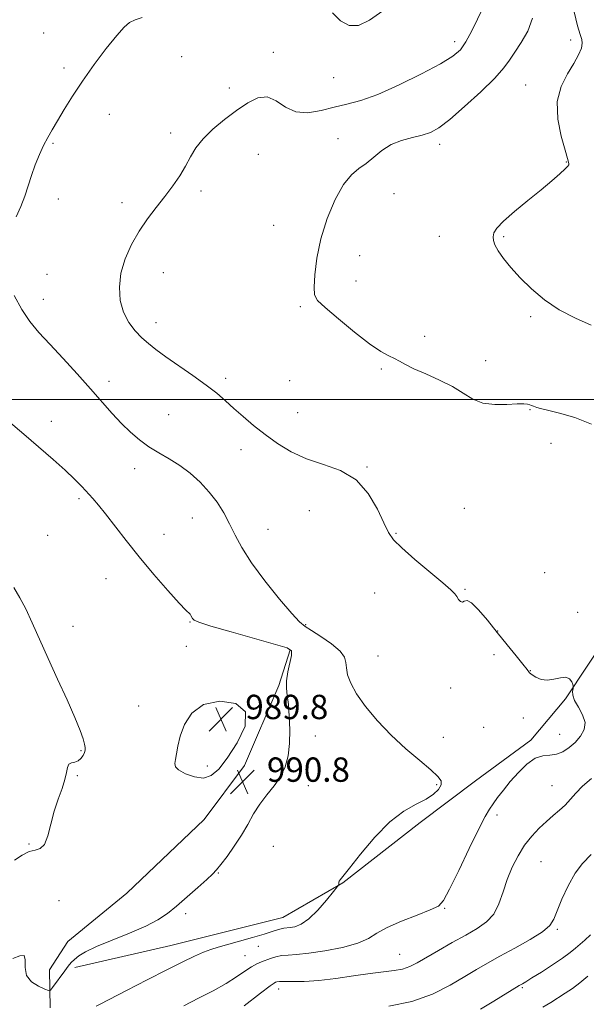
# Model space of a CAD drawing. Extents: x 2117300 to 2120200, y 342300 to 345200.
# Drawn here: x 2119088 to 2119274, y 343301 to 343625 of the extents above; entities that cross this region are included whole.
import ezdxf

# ---------------------------------------------------------------- set-up
doc = ezdxf.new("R2010")
doc.units = 0
doc.header["$MEASUREMENT"] = 0
for name, color, linetype, lineweight in [('32000', 7, 'Continuous', 0), ('DTM HARD BREAKLINE', 7, 'Continuous', 0), ('DTM SPOT ELEVATION', 2, 'Continuous', 13), ('INDEX CONTOUR', 41, 'Continuous', 13), ('INDEX CONTOUR DEPRESSION', 41, 'Continuous', 13), ('INTERMEDIATE CONTOUR', 44, 'Continuous', 0), ('SPOT ELEVATION', 7, 'Continuous', 0)]:
    doc.layers.add(name, color=color, linetype=linetype, lineweight=lineweight)
doc.styles.add('Style-ITALICS', font='ITALICS.shx')

# ---------------------------------------------------------------- blocks, each defined once
blk = doc.blocks.new('SPOT')
at = {"layer": 'SPOT ELEVATION'}
for p, q in [((-3.91, -3.91), (3.82, 3.81)), ((-1.65, 3.77), (1.72, -3.93))]:
    blk.add_line(p, q, dxfattribs=at)

msp = doc.modelspace()

# ---------------------------------------------------------------- linework, layer by layer
at = {"layer": '32000', "flags": 128}
msp.add_lwpolyline([(2120000, 343500), (2117500, 343500)], dxfattribs=at)
at = {"layer": 'DTM HARD BREAKLINE'}
for points in [[(2119106.521, 343313.238, 989.485), (2119137.981, 343320.43, 988.995), (2119174.798, 343329.638, 988.785), (2119194.475, 343341.101, 987.945), (2119219.928, 343360.941, 987.525), (2119238.115, 343374.588, 986.825), (2119256.304, 343387.991, 986.405), (2119267.646, 343401.563, 986.125), (2119282.315, 343423.729, 985.425), (2119291.996, 343454.886, 984.585), (2119292.479, 343477.629, 984.165), (2119286.619, 343499.08, 983.115), (2119283.298, 343512.001, 982.485)], [(2119098.355, 343299.945, 989.205), (2119098.217, 343312.413, 991.025), (2119104.227, 343321.77, 991.235), (2119123.611, 343337.631, 991.515), (2119149.016, 343361.871, 991.445), (2119162.267, 343379.62, 990.955), (2119173.468, 343405.904, 990.185), (2119177.251, 343417.682, 990.115)]]:
    msp.add_polyline3d(points, dxfattribs=at)
at = {"layer": 'DTM SPOT ELEVATION'}
for p in [(2119096.31, 343620.44, 988.3), (2119231.22, 343617.64, 986.5), (2119269.35, 343618.12, 982.6), (2119171.71, 343614.1, 986.6), (2119141.59, 343612.63, 987.4), (2119102.92, 343608.94, 988.3), (2119191.5, 343605.75, 987.3), (2119157.24, 343602.4, 986.5), (2119254.58, 343603.4, 982.9), (2119117.84, 343593.7, 987.4), (2119137.94, 343587.57, 986.5), (2119192.91, 343585.76, 984.5), (2119099.31, 343584.16, 987.9), (2119226.29, 343583.82, 983.5), (2119166.78, 343580.54, 984.9), (2119267.86, 343578.09, 982.1), (2119147.93, 343568.55, 985.6), (2119101.02, 343565.84, 987.6), (2119211.3, 343567.65, 983.5), (2119122, 343564.71, 986.5), (2119171.79, 343557.17, 985.1), (2119226.18, 343553.55, 982.9), (2119247.33, 343553.46, 981.8), (2119200.03, 343547.27, 982.9), (2119097.38, 343541.07, 987.2), (2119135.56, 343541.66, 985.2), (2119198.81, 343538.95, 983.2), (2119096.18, 343532.87, 987.3), (2119180.56, 343530.49, 984.3), (2119256.17, 343527.23, 982.2), (2119133.16, 343525.25, 985.4), (2119221.39, 343520.76, 983.6), (2119207.19, 343509.95, 984.2), (2119241.43, 343512.7, 983.4), (2119156, 343506.87, 985.6), (2119117.68, 343505.88, 987.5), (2119177.03, 343506.14, 985.4), (2119137.26, 343494.97, 987.2), (2119179.72, 343495.62, 985.1), (2119255.96, 343496.63, 984.1), (2119098.82, 343492.77, 989.4), (2119262.88, 343485.6, 985.2), (2119161.11, 343483.5, 986.6), (2119202.49, 343477.76, 985.9), (2119126.14, 343477.18, 988.5), (2119107.89, 343467.31, 990.3), (2119183.55, 343463.43, 986.9), (2119234.41, 343464.16, 985.3), (2119145.1, 343460.96, 988.9), (2119097.58, 343455.3, 991.2), (2119135.75, 343455.58, 989.2), (2119169.96, 343457.33, 987.1), (2119211.93, 343455.99, 985.9), (2119260.81, 343443.05, 985.1), (2119116.71, 343441.1, 990.9), (2119204.94, 343436.4, 986.6), (2119234.66, 343437.54, 985.9), (2119271.6, 343430, 985.7), (2119144.29, 343426.76, 990.1), (2119182.3, 343425.89, 987.9), (2119105.92, 343425.42, 991.6), (2119245.32, 343423.81, 985.9), (2119143.13, 343418.79, 990.5), (2119244.2, 343416.1, 987.2), (2119206.02, 343415.6, 986.9), (2119256.09, 343410.76, 985.9), (2119229.93, 343405.16, 986.5), (2119127.5, 343399.17, 990.9), (2119253.83, 343395.2, 987.3), (2119240.72, 343392.23, 987.8), (2119185.49, 343389.33, 989.5), (2119227.56, 343388.95, 986.9), (2119265.73, 343389.85, 986.9), (2119108.5, 343384.49, 992.1), (2119150.05, 343379.49, 989.3), (2119107.32, 343376.33, 991.9), (2119183.13, 343373.05, 989.4), (2119225.28, 343373.29, 988.3), (2119263.26, 343373.04, 984.9), (2119245.17, 343363.4, 985.7), (2119091.42, 343353.83, 992.1), (2119171.64, 343353.08, 988.9), (2119259.59, 343348.02, 982.9), (2119153.59, 343344.29, 989.9), (2119101.33, 343335.15, 990.5), (2119228.01, 343332.69, 985.9), (2119142.93, 343330.91, 989.6), (2119264.92, 343325.72, 981.8), (2119166.81, 343320.15, 987.3), (2119162.34, 343317.15, 986.9), (2119213.17, 343317.56, 984.9), (2119173.39, 343306.17, 983.4), (2119253.51, 343306.6, 979.8)]:
    msp.add_point(p, dxfattribs=at)
at = {"layer": 'INDEX CONTOUR'}
for points in [[(2119086.114, 343316.204, 990), (2119088.476, 343317.097, 990), (2119089.901, 343317.188, 990), (2119090.221, 343315.736, 990), (2119090.153, 343313.272, 990), (2119090.633, 343310.641, 990), (2119092.3, 343308.539, 990), (2119094.591, 343307.047, 990), (2119096.646, 343306.096, 990), (2119097.84, 343305.647, 990), (2119098.503, 343305.791, 990), (2119099.203, 343306.653, 990), (2119103.186, 343312.165, 990), (2119104.297, 343313.66, 990), (2119105.268, 343314.834, 990), (2119106.331, 343315.897, 990), (2119107.761, 343317.045, 990), (2119110.013, 343318.413, 990), (2119113.587, 343320.124, 990), (2119118.706, 343322.237, 990), (2119124.492, 343324.554, 990), (2119129.792, 343326.817, 990), (2119133.775, 343328.865, 990), (2119136.895, 343330.945, 990), (2119139.927, 343333.404, 990), (2119143.411, 343336.43, 990), (2119146.935, 343339.569, 990), (2119149.854, 343342.209, 990), (2119151.74, 343343.961, 990), (2119153.05, 343345.338, 990), (2119154.462, 343347.078, 990), (2119156.472, 343349.728, 990), (2119158.861, 343353.072, 990), (2119161.227, 343356.705, 990), (2119163.283, 343360.284, 990), (2119165.195, 343363.707, 990), (2119167.239, 343366.935, 990), (2119169.587, 343369.961, 990), (2119171.986, 343372.91, 990), (2119174.075, 343375.937, 990), (2119175.572, 343379.19, 990), (2119176.503, 343382.785, 990), (2119176.972, 343386.831, 990), (2119177.082, 343391.322, 990), (2119176.929, 343395.8, 990), (2119176.612, 343399.692, 990), (2119176.24, 343402.626, 990), (2119175.986, 343405.015, 990), (2119176.033, 343407.473, 990), (2119176.488, 343410.406, 990), (2119177.656, 343415.831, 990), (2119177.65, 343417.298, 990), (2119176.228, 343418.276, 990), (2119172.392, 343419.46, 990), (2119157.839, 343423.527, 990), (2119151.122, 343425.461, 990), (2119147.24, 343426.705, 990), (2119145.63, 343427.418, 990), (2119145.16, 343427.908, 990), (2119144.609, 343428.931, 990), (2119144.319, 343429.364, 990), (2119142.911, 343430.747, 990), (2119140.752, 343433.037, 990), (2119137.089, 343437.12, 990), (2119132.47, 343442.441, 990), (2119127.665, 343448.189, 990), (2119123.324, 343453.645, 990), (2119116.612, 343462.361, 990), (2119114.293, 343465.219, 990), (2119112.418, 343467.374, 990), (2119108.779, 343471.369, 990), (2119106.429, 343473.811, 990), (2119103.347, 343476.749, 990), (2119099.357, 343480.27, 990), (2119089.719, 343488.51, 990), (2119084.745, 343492.866, 990)], [(2119239.738, 343299.528, 980), (2119244.145, 343302.202, 980), (2119252.422, 343307.305, 980), (2119253.466, 343307.886, 980), (2119254.577, 343308.538, 980), (2119256.6, 343309.776, 980), (2119259.725, 343311.737, 980), (2119263.355, 343314.072, 980), (2119266.695, 343316.315, 980), (2119269.149, 343318.111, 980), (2119270.924, 343319.556, 980), (2119274, 343322.245, 980), (2119275.812, 343323.992, 980)]]:
    msp.add_polyline3d(points, dxfattribs=at)
at = {"layer": 'INDEX CONTOUR DEPRESSION'}
msp.add_polyline3d([(2119148.802, 343399.69, 990), (2119154.138, 343400.814, 990), (2119159.383, 343400.03, 990), (2119162.587, 343397.248, 990), (2119162.396, 343392.601, 990), (2119159.835, 343387.117, 990), (2119156.526, 343382.05, 990), (2119153.735, 343378.418, 990), (2119151.316, 343376.297, 990), (2119148.769, 343375.524, 990), (2119145.787, 343375.885, 990), (2119142.84, 343376.934, 990), (2119140.593, 343378.173, 990), (2119139.521, 343379.234, 990), (2119139.337, 343380.282, 990), (2119139.563, 343381.617, 990), (2119139.84, 343383.496, 990), (2119140.269, 343386.023, 990), (2119141.069, 343389.259, 990), (2119142.493, 343393.114, 990), (2119144.929, 343396.879, 990), (2119148.802, 343399.69, 990)], dxfattribs=at)
at = {"layer": 'INTERMEDIATE CONTOUR'}
for points in [[(2119142.255, 343300.646, 986), (2119147.158, 343303.111, 986), (2119151.912, 343305.567, 986), (2119156.159, 343307.934, 986), (2119159.623, 343310.127, 986), (2119162.366, 343312.024, 986), (2119164.531, 343313.497, 986), (2119166.27, 343314.474, 986), (2119167.767, 343315.113, 986), (2119170.764, 343316.188, 986), (2119172.474, 343316.723, 986), (2119174.356, 343317.121, 986), (2119176.507, 343317.323, 986), (2119179.328, 343317.505, 986), (2119183.299, 343317.9, 986), (2119188.622, 343318.687, 986), (2119194.39, 343319.821, 986), (2119199.416, 343321.202, 986), (2119202.917, 343322.753, 986), (2119205.721, 343324.474, 986), (2119209.057, 343326.39, 986), (2119213.734, 343328.471, 986), (2119218.888, 343330.486, 986), (2119223.235, 343332.15, 986), (2119225.898, 343333.43, 986), (2119227.626, 343335.296, 986), (2119229.574, 343338.969, 986), (2119232.557, 343345.141, 986), (2119236.039, 343352.398, 986), (2119239.147, 343358.799, 986), (2119241.242, 343362.907, 986), (2119242.628, 343365.304, 986), (2119243.844, 343367.076, 986), (2119245.344, 343369.118, 986), (2119247.226, 343371.56, 986), (2119249.505, 343374.342, 986), (2119252.151, 343377.323, 986), (2119254.963, 343380.056, 986), (2119257.702, 343382.013, 986), (2119260.184, 343382.867, 986), (2119262.458, 343383.085, 986), (2119264.633, 343383.337, 986), (2119266.788, 343384.152, 986), (2119268.887, 343385.509, 986), (2119270.862, 343387.25, 986), (2119272.599, 343389.239, 986), (2119273.787, 343391.433, 986), (2119274.066, 343393.811, 986), (2119273.256, 343396.319, 986), (2119271.877, 343398.778, 986), (2119270.628, 343400.974, 986), (2119270.041, 343402.731, 986), (2119269.974, 343404.028, 986), (2119270.119, 343404.882, 986), (2119270.213, 343405.359, 986), (2119270.188, 343405.715, 986), (2119270.023, 343406.255, 986), (2119269.67, 343407.16, 986), (2119268.983, 343408.107, 986), (2119267.788, 343408.65, 986), (2119265.993, 343408.502, 986), (2119263.829, 343408.018, 986), (2119261.607, 343407.711, 986), (2119259.601, 343407.963, 986), (2119257.933, 343408.623, 986), (2119256.686, 343409.406, 986), (2119255.845, 343410.149, 986), (2119255.001, 343411.174, 986), (2119253.644, 343412.925, 986), (2119251.408, 343415.71, 986), (2119248.496, 343419.297, 986), (2119245.251, 343423.322, 986), (2119242.01, 343427.371, 986), (2119239.085, 343430.859, 986), (2119236.78, 343433.154, 986), (2119235.294, 343433.874, 986), (2119234.403, 343433.634, 986), (2119233.779, 343433.302, 986), (2119233.157, 343433.547, 986), (2119232.519, 343434.263, 986), (2119231.912, 343435.151, 986), (2119231.258, 343436.05, 986), (2119229.985, 343437.374, 986), (2119227.397, 343439.674, 986), (2119218.185, 343447.399, 986), (2119213.872, 343451.146, 986), (2119211.148, 343453.865, 986), (2119209.485, 343456.27, 986), (2119207.983, 343459.409, 986), (2119205.867, 343463.956, 986), (2119202.87, 343469.085, 986), (2119198.852, 343473.594, 986), (2119193.795, 343476.618, 986), (2119188.181, 343478.636, 986), (2119182.615, 343480.463, 986), (2119177.581, 343482.746, 986), (2119173.078, 343485.459, 986), (2119168.982, 343488.406, 986), (2119165.201, 343491.406, 986), (2119161.75, 343494.328, 986), (2119158.674, 343497.055, 986), (2119155.926, 343499.538, 986), (2119153.085, 343501.995, 986), (2119149.638, 343504.71, 986), (2119145.29, 343507.849, 986), (2119136.36, 343514.04, 986), (2119133.131, 343516.366, 986), (2119130.663, 343518.322, 986), (2119128.493, 343520.279, 986), (2119126.284, 343522.566, 986), (2119124.191, 343525.318, 986), (2119122.492, 343528.627, 986), (2119121.434, 343532.537, 986), (2119121.125, 343536.903, 986), (2119121.642, 343541.533, 986), (2119123.012, 343546.242, 986), (2119125.068, 343550.873, 986), (2119127.593, 343555.274, 986), (2119130.378, 343559.337, 986), (2119133.252, 343563.115, 986), (2119136.055, 343566.704, 986), (2119138.641, 343570.178, 986), (2119140.937, 343573.523, 986), (2119142.886, 343576.705, 986), (2119144.526, 343579.716, 986), (2119146.26, 343582.662, 986), (2119148.587, 343585.677, 986), (2119151.838, 343588.84, 986), (2119155.685, 343592.008, 986), (2119159.635, 343594.984, 986), (2119163.287, 343597.52, 986), (2119166.619, 343599.173, 986), (2119169.702, 343599.447, 986), (2119172.64, 343598.126, 986), (2119175.678, 343596.095, 986), (2119179.094, 343594.517, 986), (2119183.066, 343594.254, 986), (2119187.371, 343594.972, 986), (2119191.688, 343596.036, 986), (2119195.863, 343597.008, 986), (2119200.413, 343598.23, 986), (2119206.027, 343600.244, 986), (2119213.037, 343603.362, 986), (2119220.364, 343606.993, 986), (2119226.577, 343610.321, 986), (2119230.639, 343612.795, 986), (2119233.109, 343614.949, 986), (2119234.942, 343617.581, 986), (2119236.888, 343621.213, 986), (2119240.625, 343628.801, 986)], [(2119191.168, 343627.074, 988), (2119193.751, 343624.499, 988), (2119196.607, 343622.893, 988), (2119199.69, 343622.965, 988), (2119203.255, 343624.657, 988), (2119207.632, 343627.718, 988)], [(2119276.061, 343524.434, 982), (2119270.915, 343526.753, 982), (2119265.614, 343529.46, 982), (2119260.734, 343532.717, 982), (2119256.421, 343536.314, 982), (2119252.711, 343539.951, 982), (2119249.64, 343543.353, 982), (2119247.23, 343546.364, 982), (2119245.504, 343548.855, 982), (2119244.454, 343550.755, 982), (2119243.96, 343552.219, 982), (2119243.873, 343553.461, 982), (2119244.148, 343554.714, 982), (2119245.143, 343556.305, 982), (2119247.32, 343558.581, 982), (2119250.921, 343561.737, 982), (2119255.307, 343565.366, 982), (2119259.619, 343568.906, 982), (2119263.147, 343571.885, 982), (2119265.768, 343574.186, 982), (2119267.506, 343575.779, 982), (2119268.425, 343576.687, 982), (2119268.753, 343577.147, 982), (2119268.759, 343577.446, 982), (2119268.635, 343577.937, 982), (2119268.271, 343579.217, 982), (2119267.479, 343581.949, 982), (2119266.23, 343586.515, 982), (2119265.131, 343592.176, 982), (2119264.944, 343597.912, 982), (2119266.171, 343602.892, 982), (2119268.265, 343607.036, 982), (2119270.414, 343610.448, 982), (2119271.96, 343613.225, 982), (2119272.845, 343615.418, 982), (2119273.159, 343617.066, 982), (2119272.993, 343618.347, 982), (2119272.428, 343619.987, 982), (2119271.543, 343622.849, 982), (2119270.455, 343627.415, 982)], [(2119087.253, 343559.961, 988), (2119088.807, 343563.366, 988), (2119090.073, 343566.777, 988), (2119092.255, 343573.632, 988), (2119093.499, 343577.113, 988), (2119094.856, 343580.469, 988), (2119096.243, 343583.503, 988), (2119097.618, 343586.123, 988), (2119099.099, 343588.67, 988), (2119100.844, 343591.594, 988), (2119103, 343595.254, 988), (2119105.675, 343599.643, 988), (2119108.97, 343604.666, 988), (2119112.859, 343610.116, 988), (2119116.828, 343615.344, 988), (2119120.241, 343619.594, 988), (2119122.665, 343622.324, 988), (2119124.491, 343623.863, 988), (2119126.317, 343624.758, 988), (2119128.598, 343625.496, 988)], [(2119276.134, 343491.885, 984), (2119270.697, 343494.078, 984), (2119265.673, 343495.512, 984), (2119261.748, 343496.409, 984), (2119259.39, 343496.974, 984), (2119258.212, 343497.328, 984), (2119257.077, 343497.799, 984), (2119256.51, 343498.022, 984), (2119255.904, 343498.245, 984), (2119255.178, 343498.456, 984), (2119253.956, 343498.587, 984), (2119251.787, 343498.552, 984), (2119248.419, 343498.35, 984), (2119244.398, 343498.295, 984), (2119240.47, 343498.788, 984), (2119237.153, 343500.102, 984), (2119234.053, 343502.022, 984), (2119230.55, 343504.211, 984), (2119226.262, 343506.37, 984), (2119221.756, 343508.358, 984), (2119217.835, 343510.07, 984), (2119215.076, 343511.437, 984), (2119213.149, 343512.525, 984), (2119211.493, 343513.433, 984), (2119209.576, 343514.342, 984), (2119206.965, 343515.747, 984), (2119203.253, 343518.225, 984), (2119198.303, 343522.069, 984), (2119193.059, 343526.428, 984), (2119188.733, 343530.171, 984), (2119186.228, 343532.553, 984), (2119185.217, 343534.391, 984), (2119185.063, 343536.893, 984), (2119185.272, 343540.983, 984), (2119185.927, 343546.446, 984), (2119187.251, 343552.783, 984), (2119189.368, 343559.443, 984), (2119191.998, 343565.667, 984), (2119194.759, 343570.642, 984), (2119197.35, 343573.839, 984), (2119199.794, 343575.852, 984), (2119202.192, 343577.557, 984), (2119204.658, 343579.614, 984), (2119207.333, 343581.822, 984), (2119210.37, 343583.762, 984), (2119213.824, 343585.129, 984), (2119217.372, 343586.07, 984), (2119220.594, 343586.845, 984), (2119223.273, 343587.76, 984), (2119226.008, 343589.312, 984), (2119229.6, 343592.047, 984), (2119234.516, 343596.243, 984), (2119239.875, 343601.111, 984), (2119244.464, 343605.599, 984), (2119247.419, 343608.946, 984), (2119249.289, 343611.56, 984), (2119250.973, 343614.145, 984), (2119253.107, 343617.275, 984), (2119255.271, 343621.014, 984), (2119256.782, 343625.297, 984)], [(2119113.445, 343300.477, 988), (2119114.78, 343301.175, 988), (2119123.44, 343305.651, 988), (2119130.207, 343309.129, 988), (2119136.76, 343312.478, 988), (2119141.932, 343315.085, 988), (2119145.796, 343316.959, 988), (2119148.733, 343318.263, 988), (2119151.157, 343319.174, 988), (2119153.599, 343319.925, 988), (2119160.565, 343321.847, 988), (2119164.84, 343323.052, 988), (2119168.633, 343324.162, 988), (2119171.326, 343325.007, 988), (2119173.078, 343325.586, 988), (2119174.242, 343325.938, 988), (2119175.152, 343326.116, 988), (2119177.194, 343326.329, 988), (2119178.753, 343326.624, 988), (2119180.788, 343327.45, 988), (2119183.316, 343329.214, 988), (2119186.257, 343332.098, 988), (2119189.145, 343335.391, 988), (2119191.414, 343338.158, 988), (2119192.661, 343339.71, 988), (2119193.12, 343340.34, 988), (2119193.182, 343340.591, 988), (2119193.182, 343340.896, 988), (2119193.214, 343341.274, 988), (2119193.312, 343341.637, 988), (2119193.597, 343342.049, 988), (2119194.53, 343343.176, 988), (2119196.658, 343345.839, 988), (2119200.316, 343350.482, 988), (2119204.987, 343356.057, 988), (2119209.946, 343361.142, 988), (2119214.562, 343364.663, 988), (2119218.592, 343366.93, 988), (2119221.888, 343368.6, 988), (2119224.336, 343370.206, 988), (2119225.945, 343371.78, 988), (2119226.756, 343373.229, 988), (2119226.761, 343374.546, 988), (2119225.748, 343376.066, 988), (2119223.454, 343378.208, 988), (2119219.769, 343381.282, 988), (2119215.188, 343385.157, 988), (2119210.358, 343389.596, 988), (2119205.859, 343394.333, 988), (2119202.003, 343399.008, 988), (2119199.036, 343403.235, 988), (2119197.121, 343406.713, 988), (2119196.083, 343409.491, 988), (2119195.665, 343411.702, 988), (2119195.54, 343413.512, 988), (2119195.096, 343415.228, 988), (2119193.65, 343417.187, 988), (2119190.804, 343419.586, 988), (2119187.303, 343422.048, 988), (2119184.173, 343424.053, 988), (2119182.091, 343425.356, 988), (2119180.32, 343426.816, 988), (2119177.77, 343429.566, 988), (2119173.721, 343434.347, 988), (2119168.93, 343440.329, 988), (2119164.523, 343446.285, 988), (2119161.345, 343451.264, 988), (2119159.119, 343455.396, 988), (2119157.291, 343459.087, 988), (2119155.378, 343462.664, 988), (2119153.201, 343466.161, 988), (2119150.656, 343469.538, 988), (2119147.682, 343472.745, 988), (2119144.389, 343475.691, 988), (2119140.93, 343478.277, 988), (2119137.445, 343480.462, 988), (2119134.027, 343482.432, 988), (2119130.755, 343484.431, 988), (2119127.677, 343486.667, 988), (2119124.724, 343489.21, 988), (2119121.796, 343492.095, 988), (2119118.772, 343495.369, 988), (2119111.64, 343503.459, 988), (2119107.225, 343508.374, 988), (2119102.608, 343513.436, 988), (2119098.305, 343518.105, 988), (2119094.707, 343522.035, 988), (2119091.703, 343525.652, 988), (2119089.057, 343529.574, 988), (2119086.609, 343534.181, 988)], [(2119086.628, 343348.508, 992), (2119089.186, 343350.189, 992), (2119091.506, 343351.348, 992), (2119093.494, 343351.836, 992), (2119095.155, 343352.318, 992), (2119096.517, 343353.664, 992), (2119097.632, 343356.487, 992), (2119098.652, 343360.353, 992), (2119099.75, 343364.572, 992), (2119101.028, 343368.549, 992), (2119102.287, 343372.076, 992), (2119103.255, 343375.042, 992), (2119103.764, 343377.357, 992), (2119104.064, 343379.02, 992), (2119104.509, 343380.054, 992), (2119105.353, 343380.537, 992), (2119106.452, 343380.781, 992), (2119107.564, 343381.153, 992), (2119108.487, 343381.915, 992), (2119109.182, 343382.915, 992), (2119109.655, 343383.895, 992), (2119109.906, 343384.69, 992), (2119109.929, 343385.505, 992), (2119109.717, 343386.64, 992), (2119109.22, 343388.41, 992), (2119108.234, 343391.196, 992), (2119106.512, 343395.397, 992), (2119103.928, 343401.203, 992), (2119100.834, 343407.974, 992), (2119097.7, 343414.86, 992), (2119092.484, 343426.579, 992), (2119090.367, 343431.091, 992), (2119088.457, 343434.729, 992), (2119086.508, 343438.156, 992)], [(2119162.155, 343300.606, 984), (2119167.495, 343304.798, 984), (2119170.606, 343307.179, 984), (2119171.95, 343308.12, 984), (2119172.426, 343308.353, 984), (2119172.846, 343308.479, 984), (2119173.677, 343308.585, 984), (2119175.295, 343308.63, 984), (2119178.002, 343308.608, 984), (2119181.793, 343308.664, 984), (2119186.587, 343308.978, 984), (2119192.201, 343309.658, 984), (2119198.05, 343310.518, 984), (2119203.447, 343311.297, 984), (2119211.352, 343312.222, 984), (2119214.15, 343312.731, 984), (2119216.524, 343313.548, 984), (2119218.96, 343314.789, 984), (2119225.976, 343318.854, 984), (2119230.473, 343321.419, 984), (2119234.869, 343323.89, 984), (2119238.647, 343326.046, 984), (2119241.711, 343328.2, 984), (2119244.07, 343330.8, 984), (2119245.789, 343334.162, 984), (2119247.156, 343338.073, 984), (2119248.514, 343342.186, 984), (2119250.142, 343346.199, 984), (2119252.06, 343349.972, 984), (2119254.22, 343353.405, 984), (2119256.565, 343356.421, 984), (2119258.991, 343359.03, 984), (2119261.382, 343361.262, 984), (2119263.637, 343363.171, 984), (2119265.712, 343364.907, 984), (2119267.577, 343366.643, 984), (2119269.264, 343368.523, 984), (2119271.048, 343370.58, 984), (2119273.262, 343372.82, 984), (2119276.172, 343375.321, 984)], [(2119209.662, 343300.515, 982), (2119217.198, 343302.038, 982), (2119223.975, 343304.494, 982), (2119229.771, 343307.442, 982), (2119234.563, 343310.289, 982), (2119238.451, 343312.614, 982), (2119242.045, 343314.676, 982), (2119246.08, 343316.904, 982), (2119250.995, 343319.586, 982), (2119256.029, 343322.43, 982), (2119260.124, 343325.004, 982), (2119262.545, 343327.062, 982), (2119263.85, 343329.113, 982), (2119264.919, 343331.854, 982), (2119266.458, 343335.723, 982), (2119268.468, 343340.125, 982), (2119270.774, 343344.207, 982), (2119273.259, 343347.409, 982), (2119276.037, 343350.355, 982)], [(2119260.224, 343300.135, 978), (2119262.838, 343301.719, 978), (2119267.548, 343304.764, 978), (2119269.898, 343306.362, 978), (2119272.341, 343308.188, 978), (2119274.937, 343310.345, 978)]]:
    msp.add_polyline3d(points, dxfattribs=at)

# ---------------------------------------------------------------- block references
at = {"layer": 'SPOT ELEVATION'}
for p in [(2119154.479, 343394.879, 989.79), (2119161.581, 343374.281, 990.787)]:
    msp.add_blockref('SPOT', p, dxfattribs=at)

# ---------------------------------------------------------------- texts
at = {"layer": 'SPOT ELEVATION', "style": 'Style-ITALICS'}
for s, p in [('989.8', (2119162.479, 343394.879, 989.79)), ('990.8', (2119169.581, 343374.281, 990.787))]:
    msp.add_text(s, height=8, dxfattribs=at).set_placement(p)

doc.saveas('drawing.dxf')
